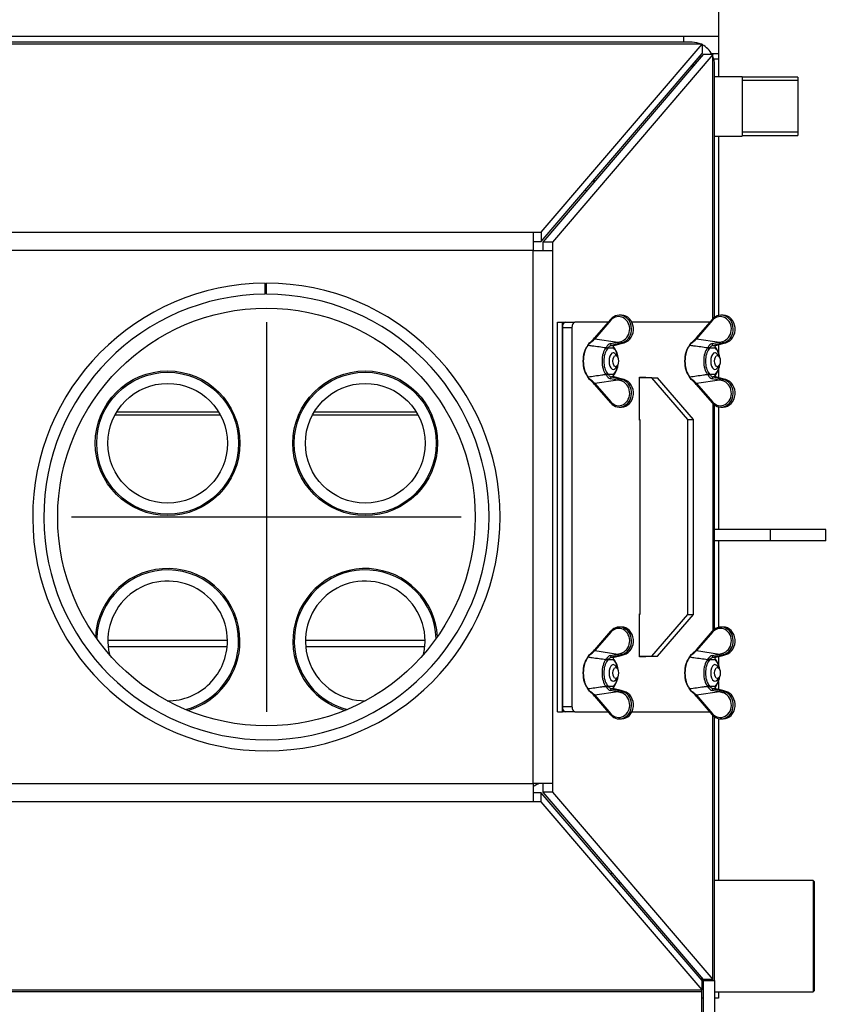
# Model space of a CAD drawing. Units: millimetres. Extents: x 0 to 846, y 594 to 1188.
# Drawn here: x 328 to 358, y 686 to 721 of the extents above; entities that cross this region are included whole.
import ezdxf
from ezdxf.lldxf.tags import DXFTag

# ---------------------------------------------------------------- set-up
doc = ezdxf.new("R2010")
doc.units = ezdxf.units.MM
for name, color, linetype in [('Default', 7, 'Continuous'), ('H01-123-1', 7, 'Continuous'), ('H01-126-0', 7, 'Continuous'), ('H01-254-0', 7, 'Continuous'), ('H01-255-0', 7, 'Continuous'), ('H01-267-1', 7, 'Continuous'), ('H02-109-2', 7, 'Continuous'), ('H02-110-4', 7, 'Continuous'), ('H02-113-4', 7, 'Continuous'), ('H02-122-2', 7, 'Continuous'), ('H02-123-3', 7, 'Continuous'), ('H02-140-1', 7, 'Continuous'), ('H02-141-1', 7, 'Continuous'), ('H02-142-0', 7, 'Continuous'), ('H02-144-4', 7, 'Continuous'), ('H02-159-3', 7, 'Continuous'), ('H02-170-0', 7, 'Continuous'), ('H02-171-1', 7, 'Continuous'), ('H02-172-1', 7, 'Continuous'), ('H08-070-0', 7, 'Continuous'), ('H20-029-0', 7, 'Continuous'), ('NUT_DIN_315_M6_0', 7, 'Continuous'), ('SCREW_DIN_933_M6', 7, 'Continuous'), ('TESNENI_TEXPAPER', 7, 'Continuous')]:
    doc.layers.add(name, color=color, linetype=linetype)
doc.styles.add('SEACAD_Arial', font='ARIALN.TTF', dxfattribs={"width": 0.83})
tags = doc.linetypes.add('CENTER2', pattern=[28.575, 19.05, -3.175, 3.175, -3.175]).pattern_tags.tags
tags[10:11] = [DXFTag(74, 4), DXFTag(75, 0), DXFTag(340, '0'), DXFTag(46, 0.0), DXFTag(50, 0.0), DXFTag(44, 0.0), DXFTag(45, 0.0)]
tags[8:9] = [DXFTag(74, 4), DXFTag(75, 0), DXFTag(340, '0'), DXFTag(46, 0.0), DXFTag(50, 0.0), DXFTag(44, 0.0), DXFTag(45, 0.0)]
tags[6:7] = [DXFTag(74, 4), DXFTag(75, 0), DXFTag(340, '0'), DXFTag(46, 0.0), DXFTag(50, 0.0), DXFTag(44, 0.0), DXFTag(45, 0.0)]
tags[4:5] = [DXFTag(74, 4), DXFTag(75, 0), DXFTag(340, '0'), DXFTag(46, 0.0), DXFTag(50, 0.0), DXFTag(44, 0.0), DXFTag(45, 0.0)]
doc.dimstyles.new('ISO', dxfattribs={"dimtxt": 5.25, "dimasz": 5.25, "dimexe": 2.625, "dimexo": 0, "dimgap": 2.625, "dimtad": 1, "dimlfac": 10, "dimtxsty": 'SEACAD_Arial', "dimblk1": '_SE_FILLED', "dimblk2": '_SE_FILLED', "dimsah": 1, "dimcen": 2.625, "dimadec": 0, "dimazin": 0, "dimtfac": 1, "dimtmove": 0, "dimatfit": 3, "dimfxl": 0, "dimtolj": 1, "dimarcsym": 0})

# ---------------------------------------------------------------- blocks, each defined once
blk = doc.blocks.new('SEANNOT_GROUP3')
at = {"layer": 'Default', "color": 7, "linetype": 'CENTER2'}
for p, q in [((337.327, 710.39), (337.327, 696.39)), ((344.327, 703.39), (330.327, 703.39))]:
    blk.add_line(p, q, dxfattribs=at)
blk = doc.blocks.new('SE2')
at = {"layer": 'H01-123-1', "color": 7, "linetype": 'Continuous'}
blk.add_line((352.327, 720.44), (352.327, 720.66), dxfattribs=at)
at = {"layer": 'H01-126-0', "color": 7, "linetype": 'Continuous'}
for centre, radius in [((333.777, 706.04), 2.55), ((340.877, 706.04), 2.55), ((333.777, 706.04), 2.15), ((340.877, 706.04), 2.15)]:
    blk.add_circle(centre, radius, dxfattribs=at)
for centre, radius, start, end in [((347.977, 713.14), 2.55, 63.6584, 64.9699), ((347.977, 713.14), 2.15, 66.3846, 67.963), ((333.777, 698.94), 2.55, 0, 178.0755), ((340.877, 698.94), 2.55, 1.8679, 255.282), ((333.777, 698.94), 2.15, 0, 193.1339), ((340.877, 698.94), 2.15, 0, 270.3643), ((333.777, 698.94), 2.15, 269.6865, 0), ((333.777, 698.94), 2.55, 284.7449, 0), ((340.877, 698.94), 2.15, 346.7856, 0), ((347.977, 691.84), 2.15, 112.9503, 119.6638), ((347.977, 691.84), 2.15, 323.6829, 325.231), ((347.977, 691.84), 2.55, 321.6023, 322.8963)]:
    blk.add_arc(centre, radius, start, end, dxfattribs=at)
at = {"layer": 'H01-254-0', "color": 7, "linetype": 'Continuous'}
for p, q in [((347.962, 710.19), (347.962, 696.59)), ((348.307, 710.19), (347.962, 710.19)), ((348.064, 710.39), (348.409, 710.39)), ((348.307, 710.19), (348.307, 696.59)), ((349.607, 710.39), (348.409, 710.39)), ((353.261, 710.39), (350.459, 710.39)), ((350.731, 706.865), (350.731, 708.415)), ((350.731, 708.415), (350.959, 708.415)), ((350.959, 708.415), (350.959, 708.39)), ((353.383, 699.321), (353.383, 707.458)), ((350.743, 706.865), (350.731, 706.865)), ((350.731, 698.365), (350.731, 699.915)), ((350.731, 699.915), (350.743, 699.915)), ((350.959, 698.365), (350.731, 698.365)), ((350.959, 698.39), (350.959, 698.365)), ((347.962, 696.59), (348.307, 696.59)), ((348.409, 696.39), (348.064, 696.39)), ((348.409, 696.39), (349.607, 696.39)), ((350.459, 696.39), (353.261, 696.39))]:
    blk.add_line(p, q, dxfattribs=at)
for centre, major_axis, start_param, end_param in [((348.064, 710.19), (0, -0.2), 3.141593, 4.712389), ((348.409, 710.19), (0, 0.2), 0, 1.570796), ((348.064, 696.59), (0, -0.2), 4.712389, 6.283185), ((348.409, 696.59), (0, 0.2), 1.570796, 3.141593)]:
    blk.add_ellipse(centre, major_axis=major_axis, ratio=0.507538, start_param=start_param, end_param=end_param, dxfattribs=at)
at = {"layer": 'H01-255-0', "color": 7, "linetype": 'Continuous'}
for p, q in [((351.174, 708.39), (350.731, 708.39)), ((352.467, 706.89), (351.174, 708.39)), ((351.174, 708.39), (351.377, 708.39)), ((352.67, 706.89), (351.377, 708.39)), ((350.731, 706.89), (350.743, 706.89)), ((350.743, 706.89), (350.743, 699.89)), ((352.467, 699.89), (352.467, 706.89)), ((352.467, 706.89), (352.67, 706.89)), ((352.67, 699.89), (352.67, 706.89)), ((350.743, 699.89), (350.731, 699.89)), ((351.174, 698.39), (352.467, 699.89)), ((351.377, 698.39), (352.67, 699.89)), ((352.467, 699.89), (352.67, 699.89)), ((350.731, 698.39), (351.174, 698.39)), ((351.174, 698.39), (351.377, 698.39))]:
    blk.add_line(p, q, dxfattribs=at)
at = {"layer": 'H01-267-1', "color": 7, "linetype": 'Continuous'}
for p, q in [((356.977, 690.34), (353.427, 690.34)), ((356.977, 690.34), (356.977, 686.34)), ((357.027, 690.29), (356.977, 690.34)), ((357.027, 686.39), (357.027, 690.29)), ((353.427, 686.34), (356.977, 686.34)), ((356.977, 686.34), (357.027, 686.39))]:
    blk.add_line(p, q, dxfattribs=at)
at = {"layer": 'H02-109-2', "color": 7, "linetype": 'Continuous'}
for p, q in [((352.627, 720.44), (322.027, 720.44)), ((353.427, 710.558), (353.427, 719.64)), ((353.427, 699.358), (353.427, 707.421)), ((353.427, 686.74), (353.427, 696.221)), ((353.027, 686.74), (353.027, 686.782)), ((353.027, 686.74), (353.427, 686.74)), ((353.027, 686.74), (353.027, 682.34)), ((353.427, 686.74), (353.427, 682.34))]:
    blk.add_line(p, q, dxfattribs=at)
for radius, start, end in [(0.8, 65.792, 90), (0.8, 26.6977, 63.0654), (0.4, 39.1411, 47.2743), (0.8, 0, 21.0649)]:
    blk.add_arc((352.627, 719.64), radius, start, end, dxfattribs=at)
at = {"layer": 'H02-110-4', "color": 7, "linetype": 'Continuous'}
for p, q in [((352.654, 719.562), (352.614, 719.602)), ((352.977, 686.754), (352.977, 686.841)), ((352.977, 682.14), (352.977, 686.34))]:
    blk.add_line(p, q, dxfattribs=at)
for centre in [(333.777, 706.04), (340.877, 706.04)]:
    blk.add_circle(centre, 2.6, dxfattribs=at)
for centre, start, end in [((347.977, 713.14), 63.3786, 64.6631), ((333.777, 698.94), 0, 176.647), ((340.877, 698.94), 3.298, 253.8519), ((333.777, 698.94), 286.1734, 0), ((347.977, 691.84), 321.3882, 322.6562)]:
    blk.add_arc(centre, 2.6, start, end, dxfattribs=at)
at = {"layer": 'H02-113-4', "color": 7, "linetype": 'Continuous'}
blk.add_line((352.646, 719.64), (352.72, 719.64), dxfattribs=at)
at = {"layer": 'H02-122-2', "color": 7, "linetype": 'Continuous'}
for p, q in [((337.28, 711.389), (337.277, 711.789)), ((337.327, 711.39), (337.327, 711.79))]:
    blk.add_line(p, q, dxfattribs=at)
for radius in [8.4, 8]:
    blk.add_arc((337.327, 703.39), radius, 90.341, 90, dxfattribs=at)
at = {"layer": 'H02-123-3', "color": 7, "linetype": 'Continuous'}
for p, q in [((353.319, 720.04), (353.577, 720.04)), ((352.732, 719.74), (352.806, 719.74)), ((353.577, 719.84), (353.401, 719.84))]:
    blk.add_line(p, q, dxfattribs=at)
at = {"layer": 'H02-140-1', "color": 7, "linetype": 'Continuous'}
for p, q in [((331.483, 707.154), (331.427, 707.154)), ((335.615, 707.154), (331.938, 707.154)), ((336.126, 707.154), (336.07, 707.154)), ((338.583, 707.154), (338.527, 707.154)), ((342.715, 707.154), (339.038, 707.154)), ((343.226, 707.154), (343.17, 707.154))]:
    blk.add_line(p, q, dxfattribs=at)
at = {"layer": 'H02-141-1', "color": 7, "linetype": 'Continuous'}
for p, q in [((331.384, 707.058), (331.439, 707.058)), ((331.883, 707.058), (335.67, 707.058)), ((336.114, 707.058), (336.169, 707.058)), ((338.484, 707.058), (338.539, 707.058)), ((338.983, 707.058), (342.77, 707.058)), ((343.214, 707.058), (343.269, 707.058))]:
    blk.add_line(p, q, dxfattribs=at)
at = {"layer": 'H02-142-0', "color": 7, "linetype": 'Continuous'}
for p, q in [((335.926, 698.955), (331.627, 698.955)), ((336.377, 698.955), (336.327, 698.955)), ((338.327, 698.955), (338.277, 698.955)), ((343.026, 698.955), (338.727, 698.955)), ((331.636, 698.737), (335.917, 698.737)), ((336.318, 698.737), (336.369, 698.737)), ((338.284, 698.737), (338.335, 698.737)), ((338.736, 698.737), (343.017, 698.737))]:
    blk.add_line(p, q, dxfattribs=at)
at = {"layer": 'H02-144-4', "color": 7, "linetype": 'Continuous'}
blk.add_line((353.027, 686.44), (352.989, 686.44), dxfattribs=at)
at = {"layer": 'H02-159-3', "color": 7, "linetype": 'Continuous'}
for p, q in [((352.989, 720.369), (321.666, 720.369)), ((347.203, 713.619), (352.989, 720.369)), ((352.989, 720.369), (352.989, 720.04)), ((347.203, 713.289), (352.989, 720.04)), ((353.028, 719.999), (347.257, 713.265)), ((353.373, 719.999), (347.602, 713.265)), ((353.373, 719.999), (353.028, 719.999)), ((353.373, 710.512), (353.373, 719.999)), ((327.742, 713.619), (346.912, 713.619)), ((346.912, 713.619), (346.912, 712.96)), ((346.912, 713.619), (347.203, 713.619)), ((346.912, 713.289), (347.203, 713.289)), ((347.203, 713.619), (347.203, 713.289)), ((346.912, 712.96), (327.742, 712.96)), ((346.912, 693.82), (346.912, 712.96)), ((346.912, 712.96), (347.602, 712.96)), ((347.602, 713.265), (347.257, 713.265)), ((347.257, 713.265), (347.257, 712.96)), ((347.602, 713.265), (347.602, 712.96)), ((347.602, 712.96), (347.602, 693.82)), ((353.373, 686.78), (353.373, 696.268)), ((327.742, 693.82), (346.912, 693.82)), ((346.912, 693.82), (346.912, 693.16)), ((347.602, 693.82), (346.912, 693.82)), ((347.203, 693.49), (346.912, 693.49)), ((347.203, 693.16), (347.203, 693.49)), ((352.989, 686.739), (347.203, 693.49)), ((347.257, 693.82), (347.257, 693.514)), ((347.602, 693.514), (347.257, 693.514)), ((347.257, 693.514), (353.028, 686.78)), ((347.602, 693.82), (347.602, 693.514)), ((347.602, 693.514), (353.373, 686.78)), ((346.912, 693.16), (327.742, 693.16)), ((347.203, 693.16), (346.912, 693.16)), ((352.989, 686.41), (347.203, 693.16)), ((353.373, 686.78), (353.028, 686.78)), ((321.666, 686.41), (352.989, 686.41)), ((352.989, 686.41), (352.989, 686.739))]:
    blk.add_line(p, q, dxfattribs=at)
blk.add_circle((337.327, 703.39), 7.5, dxfattribs=at)
at = {"layer": 'H02-170-0', "color": 7, "linetype": 'Continuous'}
for q in [(352.977, 686.41), (321.677, 686.34)]:
    blk.add_line((352.977, 686.34), q, dxfattribs=at)
at = {"layer": 'H02-171-1', "color": 7, "linetype": 'Continuous'}
blk.add_line((321.077, 720.66), (353.577, 720.66), dxfattribs=at)
at = {"layer": 'H02-172-1', "color": 7, "linetype": 'Continuous'}
for p, q in [((353.577, 726.33), (353.577, 719.205)), ((353.577, 717.075), (353.577, 710.629)), ((353.577, 709.582), (353.577, 709.285)), ((353.577, 708.686), (353.577, 708.397)), ((353.577, 707.35), (353.577, 702.94)), ((353.577, 702.54), (353.577, 699.429)), ((353.577, 698.382), (353.577, 698.085)), ((353.577, 697.486), (353.577, 697.197)), ((353.577, 696.15), (353.577, 690.34)), ((353.027, 686.11), (352.977, 686.11)), ((353.577, 686.11), (353.427, 686.11)), ((353.577, 686.34), (353.577, 686.11))]:
    blk.add_line(p, q, dxfattribs=at)
at = {"layer": 'H08-070-0', "color": 7, "linetype": 'Continuous'}
for p, q in [((354.427, 719.205), (353.427, 719.205)), ((354.427, 719.205), (354.427, 717.075)), ((356.427, 719.188), (354.427, 719.188)), ((356.427, 719.071), (354.427, 719.071)), ((356.427, 719.188), (356.427, 717.092)), ((356.427, 717.208), (354.427, 717.208)), ((353.427, 717.075), (354.427, 717.075)), ((354.427, 717.092), (356.427, 717.092))]:
    blk.add_line(p, q, dxfattribs=at)
at = {"layer": 'H20-029-0', "color": 7, "linetype": 'Continuous'}
for p, q in [((355.427, 702.94), (353.427, 702.94)), ((357.427, 702.94), (355.427, 702.94)), ((355.427, 702.94), (355.427, 702.54)), ((357.427, 702.54), (357.427, 702.94)), ((355.427, 702.54), (353.427, 702.54)), ((357.427, 702.54), (355.427, 702.54))]:
    blk.add_line(p, q, dxfattribs=at)
at = {"layer": 'NUT_DIN_315_M6_0', "color": 7, "linetype": 'Continuous'}
for p, q in [((349.693, 710.489), (349.115, 709.824)), ((349.707, 710.456), (349.129, 709.791)), ((350.092, 710.64), (350.011, 710.64)), ((353.348, 710.489), (352.769, 709.824)), ((353.361, 710.456), (352.783, 709.791)), ((353.746, 710.64), (353.665, 710.64)), ((349.129, 709.791), (349.954, 709.671)), ((352.783, 709.791), (353.609, 709.671)), ((348.863, 709.531), (348.909, 709.607)), ((349.523, 709.465), (349.545, 709.496)), ((349.6, 709.459), (349.574, 709.422)), ((349.814, 709.459), (349.6, 709.459)), ((349.988, 709.622), (349.722, 709.557)), ((349.722, 709.557), (349.828, 709.557)), ((349.84, 709.422), (349.814, 709.459)), ((349.828, 709.557), (350.07, 709.622)), ((349.954, 709.671), (350.072, 709.7)), ((350.105, 709.651), (349.988, 709.622)), ((350.07, 709.622), (350.183, 709.651)), ((350.073, 709.622), (350.187, 709.652)), ((350.105, 709.651), (350.183, 709.651)), ((352.517, 709.531), (352.563, 709.607)), ((353.178, 709.465), (353.199, 709.496)), ((353.254, 709.459), (353.228, 709.422)), ((353.469, 709.459), (353.254, 709.459)), ((353.642, 709.622), (353.376, 709.557)), ((353.376, 709.557), (353.482, 709.557)), ((353.494, 709.422), (353.469, 709.459)), ((353.482, 709.557), (353.724, 709.622)), ((353.609, 709.671), (353.726, 709.7)), ((353.76, 709.651), (353.642, 709.622)), ((353.724, 709.622), (353.838, 709.651)), ((353.727, 709.622), (353.841, 709.652)), ((353.76, 709.651), (353.838, 709.651)), ((348.909, 708.372), (348.863, 708.448)), ((349.545, 708.483), (349.523, 708.514)), ((349.574, 708.557), (349.6, 708.52)), ((349.6, 708.52), (349.814, 708.52)), ((349.722, 708.422), (349.988, 708.357)), ((349.828, 708.422), (349.722, 708.422)), ((349.814, 708.52), (349.84, 708.557)), ((350.07, 708.357), (349.828, 708.422)), ((349.988, 708.357), (350.105, 708.328)), ((350.183, 708.328), (350.07, 708.357)), ((350.187, 708.327), (350.073, 708.357)), ((350.105, 708.328), (350.183, 708.328)), ((352.563, 708.372), (352.517, 708.448)), ((353.199, 708.483), (353.178, 708.514)), ((353.228, 708.557), (353.254, 708.52)), ((353.254, 708.52), (353.469, 708.52)), ((353.376, 708.422), (353.642, 708.357)), ((353.482, 708.422), (353.376, 708.422)), ((353.469, 708.52), (353.494, 708.557)), ((353.724, 708.357), (353.482, 708.422)), ((353.642, 708.357), (353.76, 708.328)), ((353.838, 708.328), (353.724, 708.357)), ((353.841, 708.327), (353.727, 708.357)), ((353.76, 708.328), (353.838, 708.328)), ((349.115, 708.155), (349.693, 707.49)), ((349.954, 708.309), (349.129, 708.188)), ((349.129, 708.188), (349.707, 707.523)), ((350.072, 708.279), (349.954, 708.309)), ((352.769, 708.155), (353.348, 707.49)), ((353.609, 708.309), (352.783, 708.188)), ((352.783, 708.188), (353.361, 707.523)), ((353.726, 708.279), (353.609, 708.309)), ((350.011, 707.34), (350.092, 707.34)), ((353.665, 707.34), (353.746, 707.34)), ((349.693, 699.289), (349.115, 698.624)), ((349.707, 699.256), (349.129, 698.591)), ((350.092, 699.44), (350.011, 699.44)), ((353.348, 699.289), (352.769, 698.624)), ((353.361, 699.256), (352.783, 698.591)), ((353.746, 699.44), (353.665, 699.44)), ((349.129, 698.591), (349.954, 698.471)), ((349.954, 698.471), (350.072, 698.5)), ((350.105, 698.451), (349.988, 698.422)), ((350.07, 698.422), (350.183, 698.451)), ((350.073, 698.422), (350.187, 698.452)), ((350.105, 698.451), (350.183, 698.451)), ((352.783, 698.591), (353.609, 698.471)), ((353.609, 698.471), (353.726, 698.5)), ((353.76, 698.451), (353.642, 698.422)), ((353.724, 698.422), (353.838, 698.451)), ((353.727, 698.422), (353.841, 698.452)), ((353.76, 698.451), (353.838, 698.451)), ((348.863, 698.331), (348.909, 698.407)), ((349.523, 698.265), (349.545, 698.296)), ((349.6, 698.259), (349.574, 698.222)), ((349.814, 698.259), (349.6, 698.259)), ((349.988, 698.422), (349.722, 698.357)), ((349.722, 698.357), (349.828, 698.357)), ((349.84, 698.222), (349.814, 698.259)), ((349.828, 698.357), (350.07, 698.422)), ((352.517, 698.331), (352.563, 698.407)), ((353.178, 698.265), (353.199, 698.296)), ((353.254, 698.259), (353.228, 698.222)), ((353.469, 698.259), (353.254, 698.259)), ((353.642, 698.422), (353.376, 698.357)), ((353.376, 698.357), (353.482, 698.357)), ((353.494, 698.222), (353.469, 698.259)), ((353.482, 698.357), (353.724, 698.422)), ((348.909, 697.172), (348.863, 697.248)), ((349.954, 697.109), (349.129, 696.988)), ((349.545, 697.283), (349.523, 697.314)), ((349.574, 697.357), (349.6, 697.32)), ((349.6, 697.32), (349.814, 697.32)), ((349.722, 697.222), (349.988, 697.157)), ((349.828, 697.222), (349.722, 697.222)), ((349.814, 697.32), (349.84, 697.357)), ((350.07, 697.157), (349.828, 697.222)), ((350.072, 697.079), (349.954, 697.109)), ((349.988, 697.157), (350.105, 697.128)), ((350.183, 697.128), (350.07, 697.157)), ((350.187, 697.127), (350.073, 697.157)), ((350.105, 697.128), (350.183, 697.128)), ((352.563, 697.172), (352.517, 697.248)), ((353.609, 697.109), (352.783, 696.988)), ((353.199, 697.283), (353.178, 697.314)), ((353.228, 697.357), (353.254, 697.32)), ((353.254, 697.32), (353.469, 697.32)), ((353.376, 697.222), (353.642, 697.157)), ((353.482, 697.222), (353.376, 697.222)), ((353.469, 697.32), (353.494, 697.357)), ((353.724, 697.157), (353.482, 697.222)), ((353.726, 697.079), (353.609, 697.109)), ((353.642, 697.157), (353.76, 697.128)), ((353.838, 697.128), (353.724, 697.157)), ((353.841, 697.127), (353.727, 697.157)), ((353.76, 697.128), (353.838, 697.128)), ((349.115, 696.955), (349.693, 696.29)), ((349.129, 696.988), (349.707, 696.323)), ((352.769, 696.955), (353.348, 696.29)), ((352.783, 696.988), (353.361, 696.323)), ((350.011, 696.14), (350.092, 696.14)), ((353.665, 696.14), (353.746, 696.14))]:
    blk.add_line(p, q, dxfattribs=at)
for centre, radius, start, end in [((348.121, 710.814), 1.435, 303.9579, 314.5885), ((348.052, 710.76), 1.42, 308.3909, 318.9041), ((351.775, 710.814), 1.435, 303.9579, 314.5885), ((351.707, 710.76), 1.42, 308.3909, 318.9041), ((348.695, 709.712), 0.245, 319.4396, 338.6338), ((349.75, 709.402), 0.226, 105.215, 155.289), ((344.539, 737.258), 28.114, 280.5595, 281.1062), ((349.917, 709.525), 0.109, 200.8638, 225.6146), ((349.228, 709.027), 0.743, 5.0919, 35.1749), ((352.349, 709.712), 0.245, 319.4396, 338.6338), ((353.404, 709.402), 0.226, 105.215, 155.289), ((348.193, 737.258), 28.114, 280.5595, 281.1062), ((353.571, 709.525), 0.109, 200.8638, 225.6146), ((352.882, 709.027), 0.743, 5.0919, 35.1749), ((349.235, 708.949), 0.735, 324.7579, 354.6168), ((352.889, 708.949), 0.735, 324.7579, 354.6168), ((348.695, 708.267), 0.245, 21.3662, 40.5603), ((348.125, 707.17), 1.429, 45.3887, 56.0649), ((348.053, 707.22), 1.419, 41.0928, 51.6123), ((349.748, 708.574), 0.223, 204.2962, 255.1998), ((344.539, 680.722), 28.113, 78.8938, 79.4405), ((349.904, 708.446), 0.102, 132.1073, 157.4949), ((352.349, 708.267), 0.245, 21.3662, 40.5603), ((351.779, 707.17), 1.429, 45.3887, 56.0649), ((351.707, 707.22), 1.419, 41.0928, 51.6123), ((353.402, 708.574), 0.223, 204.2962, 255.1998), ((348.193, 680.722), 28.113, 78.8938, 79.4405), ((353.558, 708.446), 0.102, 132.1073, 157.4949), ((348.121, 699.614), 1.435, 303.9579, 314.5885), ((348.052, 699.56), 1.42, 308.3909, 318.9041), ((344.539, 726.058), 28.114, 280.5595, 281.1062), ((351.775, 699.614), 1.435, 303.9579, 314.5885), ((351.707, 699.56), 1.42, 308.3909, 318.9041), ((348.193, 726.058), 28.114, 280.5595, 281.1062), ((348.695, 698.512), 0.245, 319.4396, 338.6338), ((349.75, 698.202), 0.226, 105.215, 155.289), ((349.917, 698.325), 0.109, 200.8638, 225.6146), ((349.228, 697.827), 0.743, 5.0919, 35.1749), ((352.349, 698.512), 0.245, 319.4396, 338.6338), ((353.404, 698.202), 0.226, 105.215, 155.289), ((353.571, 698.325), 0.109, 200.8638, 225.6146), ((352.882, 697.827), 0.743, 5.0919, 35.1749), ((349.235, 697.749), 0.735, 324.7579, 354.6168), ((352.889, 697.749), 0.735, 324.7579, 354.6168), ((348.695, 697.067), 0.245, 21.3662, 40.5603), ((348.125, 695.97), 1.429, 45.3887, 56.0649), ((348.053, 696.02), 1.419, 41.0928, 51.6123), ((349.748, 697.374), 0.223, 204.2962, 255.1998), ((344.539, 669.522), 28.113, 78.8938, 79.4405), ((349.904, 697.246), 0.102, 132.1073, 157.4949), ((352.349, 697.067), 0.245, 21.3662, 40.5603), ((351.779, 695.97), 1.429, 45.3887, 56.0649), ((351.707, 696.02), 1.419, 41.0928, 51.6123), ((353.402, 697.374), 0.223, 204.2962, 255.1998), ((348.193, 669.522), 28.113, 78.8938, 79.4405), ((353.558, 697.246), 0.102, 132.1073, 157.4949)]:
    blk.add_arc(centre, radius, start, end, dxfattribs=at)
for centre, major_axis, ratio, start_param, end_param in [((349.731, 710.456), (0.0377, -0.0328), 0.339462, 3.141593, 4.34008), ((349.731, 710.456), (0.0377, -0.0328), 0.339462, 2.748407, 3.141593), ((350.011, 710.14), (0, -0.5), 0.875064, 0.216631, 3.931175), ((349.987, 710.14), (0, -0.45), 0.876557, 0.216631, 3.931175), ((350.092, 710.14), (0, -0.5), 0.848194, 0.216631, 3.141593), ((353.385, 710.456), (0.0377, -0.0328), 0.339462, 3.141593, 4.34008), ((353.385, 710.456), (0.0377, -0.0328), 0.339462, 2.748407, 3.141593), ((353.665, 710.14), (0, -0.5), 0.875064, 0.216631, 3.931175), ((353.641, 710.14), (0, -0.45), 0.876557, 0.216631, 3.931175), ((353.746, 710.14), (0, -0.5), 0.848194, 0.216631, 3.141593), ((349.153, 709.791), (0.0377, -0.0328), 0.339462, 3.141593, 4.34008), ((352.807, 709.791), (0.0377, -0.0328), 0.339462, 3.141593, 4.34008), ((349.018, 708.99), (0, -0.622), 0.507538, 3.654369, 5.770409), ((349.042, 708.99), (0, 0.646), 0.507538, 0.512777, 2.628816), ((348.93, 709.607), (0.023, -0.0097), 0.54944, 3.143033, 3.79443), ((348.93, 709.607), (0.023, -0.0097), 0.54944, 2.120437, 3.143033), ((349.669, 708.99), (0, -0.555), 0.507538, 3.685909, 5.738869), ((349.707, 708.99), (0, 0.506), 0.507538, 0.544317, 2.597276), ((349.531, 709.422), (0.0383, -0.0321), 0.737108, 0.849645, 2.296086), ((349.556, 709.459), (0.0433, -0.0249), 0.64596, 0.727313, 2.182966), ((349.712, 709.606), (0.0115, -0.0487), 0.378763, 4.322359, 6.165038), ((349.771, 709.459), (-0.0433, -0.0249), 0.64596, 2.41428, 3.207574), ((349.797, 709.422), (-0.0383, -0.0321), 0.737108, 2.291948, 3.154149), ((349.707, 708.99), (0, -0.506), 0.507538, 1.83959, 2.597276), ((349.978, 709.671), (0.0122, -0.0485), 0.470732, 4.594744, 6.159221), ((350.06, 709.671), (-0.0126, 0.0484), 0.520211, 3.013508, 3.141593), ((350.096, 709.7), (0.0122, -0.0485), 0.470732, 4.594744, 6.159221), ((350.174, 709.7), (-0.0126, 0.0484), 0.520211, 3.013508, 3.141593), ((352.672, 708.99), (0, -0.622), 0.507538, 3.654369, 5.770409), ((352.696, 708.99), (0, 0.646), 0.507538, 0.512777, 2.628816), ((352.585, 709.607), (0.023, -0.0097), 0.54944, 3.143033, 3.79443), ((352.585, 709.607), (0.023, -0.0097), 0.54944, 2.120437, 3.143033), ((353.324, 708.99), (0, -0.555), 0.507538, 3.685909, 5.738869), ((353.361, 708.99), (0, 0.506), 0.507538, 0.544317, 2.597276), ((353.185, 709.422), (0.0383, -0.0321), 0.737108, 0.849645, 2.296086), ((353.211, 709.459), (0.0433, -0.0249), 0.64596, 0.727313, 2.182966), ((353.367, 709.606), (0.0115, -0.0487), 0.378763, 4.322359, 6.165038), ((353.426, 709.459), (-0.0433, -0.0249), 0.64596, 2.41428, 3.207574), ((353.451, 709.422), (-0.0383, -0.0321), 0.737108, 2.291948, 3.154149), ((353.361, 708.99), (0, -0.506), 0.507538, 1.839591, 2.597276), ((353.633, 709.671), (0.0122, -0.0485), 0.470732, 4.594744, 6.159221), ((353.715, 709.671), (-0.0126, 0.0484), 0.520211, 3.013508, 3.141593), ((353.75, 709.7), (0.0122, -0.0485), 0.470732, 4.594744, 6.159221), ((353.828, 709.7), (-0.0126, 0.0484), 0.520211, 3.013508, 3.141591), ((349.707, 708.99), (0, -0.506), 0.507538, 0.544317, 1.302002), ((353.361, 708.99), (0, -0.506), 0.507538, 0.544317, 1.302002), ((348.93, 708.372), (0.023, 0.0097), 0.54944, 2.488756, 4.162748), ((349.531, 708.557), (0.0383, 0.0321), 0.737108, 3.987099, 5.43354), ((349.556, 708.52), (0.0433, 0.0249), 0.64596, 4.100219, 5.555873), ((349.712, 708.374), (0.0115, 0.0487), 0.378763, 0.118148, 1.960826), ((350.011, 707.84), (0, 0.5), 0.875064, 2.35201, 6.066554), ((349.771, 708.52), (-0.0433, 0.0249), 0.64596, 3.140969, 3.868905), ((349.797, 708.557), (-0.0383, 0.0321), 0.737108, 3.085136, 3.991237), ((349.978, 708.309), (0.0122, 0.0485), 0.470732, 0.123964, 1.688441), ((350.06, 708.309), (-0.0126, -0.0484), 0.520211, 3.141593, 3.269678), ((350.096, 708.279), (0.0122, 0.0485), 0.470732, 0.123964, 1.688441), ((350.092, 707.84), (0, 0.5), 0.848194, 3.141593, 6.066554), ((350.174, 708.279), (-0.0126, -0.0484), 0.520211, 3.141593, 3.269678), ((352.585, 708.372), (0.023, 0.0097), 0.54944, 2.488756, 4.162748), ((353.185, 708.557), (0.0383, 0.0321), 0.737108, 3.987099, 5.43354), ((353.211, 708.52), (0.0433, 0.0249), 0.64596, 4.100219, 5.555873), ((353.367, 708.374), (0.0115, 0.0487), 0.378763, 0.118148, 1.960826), ((353.665, 707.84), (0, 0.5), 0.875064, 2.35201, 6.066554), ((353.426, 708.52), (-0.0433, 0.0249), 0.64596, 3.140969, 3.868905), ((353.451, 708.557), (-0.0383, 0.0321), 0.737108, 3.085136, 3.991237), ((353.633, 708.309), (0.0122, 0.0485), 0.470732, 0.123964, 1.688441), ((353.715, 708.309), (-0.0126, -0.0484), 0.520211, 3.141593, 3.269678), ((353.75, 708.279), (0.0122, 0.0485), 0.470732, 0.123964, 1.688441), ((353.746, 707.84), (0, 0.5), 0.848194, 3.141593, 6.066554), ((353.828, 708.279), (-0.0126, -0.0484), 0.520211, 3.141593, 3.269678), ((349.153, 708.188), (0.0377, 0.0328), 0.339462, 1.943105, 3.141593), ((349.987, 707.84), (0, 0.45), 0.876557, 2.35201, 6.066554), ((352.807, 708.188), (0.0377, 0.0328), 0.339462, 1.943105, 3.141593), ((353.641, 707.84), (0, 0.45), 0.876557, 2.35201, 6.066554), ((349.731, 707.523), (0.0377, 0.0328), 0.339462, 1.943105, 3.141593), ((349.731, 707.523), (0.0377, 0.0328), 0.339462, 3.141593, 3.534778), ((353.385, 707.523), (0.0377, 0.0328), 0.339462, 1.943105, 3.141593), ((353.385, 707.523), (0.0377, 0.0328), 0.339462, 3.141593, 3.534778), ((349.731, 699.256), (0.0377, -0.0328), 0.339462, 3.141594, 4.34008), ((349.731, 699.256), (0.0377, -0.0328), 0.339462, 2.748407, 3.141594), ((350.011, 698.94), (0, -0.5), 0.875064, 0.216631, 3.931175), ((349.987, 698.94), (0, -0.45), 0.876557, 0.216631, 3.931175), ((350.092, 698.94), (0, -0.5), 0.848194, 0.216631, 3.141593), ((353.385, 699.256), (0.0377, -0.0328), 0.339462, 3.141593, 4.34008), ((353.385, 699.256), (0.0377, -0.0328), 0.339462, 2.748407, 3.141593), ((353.665, 698.94), (0, -0.5), 0.875064, 0.216631, 3.931175), ((353.641, 698.94), (0, -0.45), 0.876557, 0.216631, 3.931175), ((353.746, 698.94), (0, -0.5), 0.848194, 0.216631, 3.141593), ((349.153, 698.591), (0.0377, -0.0328), 0.339462, 3.141593, 4.34008), ((349.978, 698.471), (0.0122, -0.0485), 0.470732, 4.594744, 6.159221), ((350.096, 698.5), (0.0122, -0.0485), 0.470732, 4.594744, 6.159221), ((350.174, 698.5), (-0.0126, 0.0484), 0.520211, 3.013508, 3.141591), ((352.807, 698.591), (0.0377, -0.0328), 0.339462, 3.141593, 4.34008), ((353.633, 698.471), (0.0122, -0.0485), 0.470732, 4.594744, 6.159221), ((353.75, 698.5), (0.0122, -0.0485), 0.470732, 4.594744, 6.159221), ((353.828, 698.5), (-0.0126, 0.0484), 0.520211, 3.013508, 3.141593), ((349.018, 697.79), (0, -0.622), 0.507538, 3.654369, 5.770409), ((349.042, 697.79), (0, 0.646), 0.507538, 0.512777, 2.628816), ((348.93, 698.407), (0.023, -0.0097), 0.54944, 3.143033, 3.79443), ((348.93, 698.407), (0.023, -0.0097), 0.54944, 2.120437, 3.143033), ((349.669, 697.79), (0, -0.555), 0.507538, 3.685909, 5.738869), ((349.707, 697.79), (0, 0.506), 0.507538, 0.544317, 2.597276), ((349.531, 698.222), (0.0383, -0.0321), 0.737108, 0.849645, 2.296086), ((349.556, 698.259), (0.0433, -0.0249), 0.64596, 0.727313, 2.182966), ((349.712, 698.406), (0.0115, -0.0487), 0.378763, 4.322359, 6.165038), ((349.771, 698.259), (-0.0433, -0.0249), 0.64596, 2.41428, 3.207574), ((349.797, 698.222), (-0.0383, -0.0321), 0.737108, 2.291948, 3.154149), ((349.707, 697.79), (0, -0.506), 0.507538, 1.839591, 2.597276), ((350.06, 698.471), (-0.0126, 0.0484), 0.520211, 3.013508, 3.141593), ((352.672, 697.79), (0, -0.622), 0.507538, 3.654369, 5.770409), ((352.696, 697.79), (0, 0.646), 0.507538, 0.512777, 2.628816), ((352.585, 698.407), (0.023, -0.0097), 0.54944, 3.143033, 3.79443), ((352.585, 698.407), (0.023, -0.0097), 0.54944, 2.120437, 3.143033), ((353.324, 697.79), (0, -0.555), 0.507538, 3.685909, 5.738869), ((353.361, 697.79), (0, 0.506), 0.507538, 0.544317, 2.597276), ((353.185, 698.222), (0.0383, -0.0321), 0.737108, 0.849645, 2.296086), ((353.211, 698.259), (0.0433, -0.0249), 0.64596, 0.727313, 2.182966), ((353.367, 698.406), (0.0115, -0.0487), 0.378763, 4.322359, 6.165038), ((353.426, 698.259), (-0.0433, -0.0249), 0.64596, 2.41428, 3.207574), ((353.451, 698.222), (-0.0383, -0.0321), 0.737108, 2.291948, 3.154149), ((353.361, 697.79), (0, -0.506), 0.507538, 1.83959, 2.597276), ((353.715, 698.471), (-0.0126, 0.0484), 0.520211, 3.013508, 3.141593), ((349.707, 697.79), (0, -0.506), 0.507538, 0.544317, 1.302002), ((353.361, 697.79), (0, -0.506), 0.507538, 0.544317, 1.302002), ((348.93, 697.172), (0.023, 0.0097), 0.54944, 2.488756, 4.162748), ((349.531, 697.357), (0.0383, 0.0321), 0.737108, 3.987099, 5.43354), ((349.556, 697.32), (0.0433, 0.0249), 0.64596, 4.100219, 5.555873), ((349.712, 697.174), (0.0115, 0.0487), 0.378763, 0.118148, 1.960826), ((350.011, 696.64), (0, 0.5), 0.875064, 2.35201, 6.066554), ((349.987, 696.64), (0, 0.45), 0.876557, 2.35201, 6.066554), ((349.771, 697.32), (-0.0433, 0.0249), 0.64596, 3.140969, 3.868905), ((349.797, 697.357), (-0.0383, 0.0321), 0.737108, 3.085136, 3.991237), ((349.978, 697.109), (0.0122, 0.0485), 0.470732, 0.123964, 1.688441), ((350.06, 697.109), (-0.0126, -0.0484), 0.520211, 3.141593, 3.269678), ((350.096, 697.079), (0.0122, 0.0485), 0.470732, 0.123964, 1.688441), ((350.092, 696.64), (0, 0.5), 0.848194, 3.141593, 6.066554), ((350.174, 697.079), (-0.0126, -0.0484), 0.520211, 3.141593, 3.269678), ((352.585, 697.172), (0.023, 0.0097), 0.54944, 2.488756, 4.162748), ((353.185, 697.357), (0.0383, 0.0321), 0.737108, 3.987099, 5.43354), ((353.211, 697.32), (0.0433, 0.0249), 0.64596, 4.100219, 5.555873), ((353.367, 697.174), (0.0115, 0.0487), 0.378763, 0.118148, 1.960826), ((353.665, 696.64), (0, 0.5), 0.875064, 2.35201, 6.066554), ((353.641, 696.64), (0, 0.45), 0.876557, 2.35201, 6.066554), ((353.426, 697.32), (-0.0433, 0.0249), 0.64596, 3.140969, 3.868905), ((353.451, 697.357), (-0.0383, 0.0321), 0.737108, 3.085136, 3.991237), ((353.633, 697.109), (0.0122, 0.0485), 0.470732, 0.123964, 1.688441), ((353.715, 697.109), (-0.0126, -0.0484), 0.520211, 3.141593, 3.269678), ((353.75, 697.079), (0.0122, 0.0485), 0.470732, 0.123964, 1.688441), ((353.746, 696.64), (0, 0.5), 0.848194, 3.141593, 6.066554), ((353.828, 697.079), (-0.0126, -0.0484), 0.520211, 3.141593, 3.269678), ((349.153, 696.988), (0.0377, 0.0328), 0.339462, 1.943105, 3.141593), ((352.807, 696.988), (0.0377, 0.0328), 0.339462, 1.943105, 3.141593), ((349.731, 696.323), (0.0377, 0.0328), 0.339462, 1.943105, 3.141593), ((353.385, 696.323), (0.0377, 0.0328), 0.339462, 1.943105, 3.141593), ((349.731, 696.323), (0.0377, 0.0328), 0.339462, 3.141593, 3.534778), ((353.385, 696.323), (0.0377, 0.0328), 0.339462, 3.141593, 3.534778)]:
    blk.add_ellipse(centre, major_axis=major_axis, ratio=ratio, start_param=start_param, end_param=end_param, dxfattribs=at)
for points, knots in [([(349.523, 709.465), (349.361, 709.487), (349.199, 709.509), (349.037, 709.532), (348.985, 709.539), (348.933, 709.546), (348.881, 709.553)], [0, 0, 0, 0, 0.757272, 0.757272, 0.757272, 1, 1, 1, 1]), ([(348.928, 709.646), (348.927, 709.646), (348.923, 709.643), (348.915, 709.633), (348.911, 709.624), (348.907, 709.617)], [0, 0, 0, 0, 0.074171, 0.423385, 1, 1, 1, 1]), ([(348.928, 709.647), (348.927, 709.646), (348.926, 709.644), (348.923, 709.638), (348.923, 709.631), (348.923, 709.623)], [0.2998631, 0.2998631, 0.2998631, 0.2998631, 0.5, 0.5, 1, 1, 1, 1]), ([(349.722, 709.557), (349.715, 709.555), (349.708, 709.553), (349.694, 709.547), (349.688, 709.543), (349.669, 709.531), (349.658, 709.522), (349.638, 709.502), (349.629, 709.493), (349.613, 709.475), (349.606, 709.467), (349.6, 709.459)], [0, 0, 0, 0, 0.125, 0.125, 0.25, 0.25, 0.5, 0.5, 0.75, 0.75, 1, 1, 1, 1]), ([(349.814, 709.459), (349.808, 709.467), (349.802, 709.475), (349.795, 709.493), (349.792, 709.502), (349.793, 709.522), (349.796, 709.531), (349.808, 709.547), (349.817, 709.554), (349.828, 709.557)], [0, 0, 0, 0, 0.25, 0.25, 0.5, 0.5, 0.75, 0.75, 1, 1, 1, 1]), ([(353.178, 709.465), (353.015, 709.487), (352.853, 709.509), (352.691, 709.532), (352.639, 709.539), (352.587, 709.546), (352.535, 709.553)], [0, 0, 0, 0, 0.757272, 0.757272, 0.757272, 1, 1, 1, 1]), ([(352.582, 709.646), (352.582, 709.646), (352.577, 709.643), (352.57, 709.633), (352.565, 709.624), (352.562, 709.617)], [0, 0, 0, 0, 0.074171, 0.423385, 1, 1, 1, 1]), ([(352.582, 709.647), (352.581, 709.646), (352.58, 709.644), (352.578, 709.638), (352.577, 709.631), (352.577, 709.623)], [0.2998631, 0.2998631, 0.2998631, 0.2998631, 0.5, 0.5, 1, 1, 1, 1]), ([(353.376, 709.557), (353.369, 709.555), (353.362, 709.553), (353.349, 709.547), (353.342, 709.543), (353.323, 709.531), (353.312, 709.522), (353.292, 709.502), (353.283, 709.493), (353.267, 709.475), (353.26, 709.467), (353.254, 709.459)], [0, 0, 0, 0, 0.125, 0.125, 0.25, 0.25, 0.5, 0.5, 0.75, 0.75, 1, 1, 1, 1]), ([(353.469, 709.459), (353.462, 709.467), (353.457, 709.475), (353.449, 709.493), (353.446, 709.502), (353.447, 709.522), (353.45, 709.531), (353.462, 709.547), (353.471, 709.554), (353.482, 709.557)], [0, 0, 0, 0, 0.25, 0.25, 0.5, 0.5, 0.75, 0.75, 1, 1, 1, 1]), ([(348.881, 708.426), (349.048, 708.449), (349.214, 708.472), (349.381, 708.495), (349.429, 708.501), (349.476, 708.508), (349.523, 708.514)], [0, 0, 0, 0, 0.778833, 0.778833, 0.778833, 1, 1, 1, 1]), ([(348.908, 708.363), (348.909, 708.359), (348.913, 708.35), (348.919, 708.339), (348.927, 708.334), (348.928, 708.333)], [0, 0, 0, 0, 0.249492, 0.892804, 1, 1, 1, 1]), ([(348.923, 708.356), (348.923, 708.348), (348.923, 708.341), (348.926, 708.335), (348.927, 708.334), (348.928, 708.333)], [0, 0, 0, 0, 0.5, 0.5, 0.6981992, 0.6981992, 0.6981992, 0.6981992]), ([(349.6, 708.52), (349.606, 708.512), (349.613, 708.504), (349.629, 708.487), (349.637, 708.477), (349.657, 708.458), (349.669, 708.448), (349.694, 708.432), (349.708, 708.426), (349.722, 708.422)], [0, 0, 0, 0, 0.25, 0.25, 0.5, 0.5, 0.75, 0.75, 1, 1, 1, 1]), ([(349.828, 708.422), (349.822, 708.424), (349.817, 708.426), (349.809, 708.432), (349.805, 708.436), (349.796, 708.448), (349.793, 708.457), (349.792, 708.477), (349.795, 708.486), (349.802, 708.504), (349.808, 708.512), (349.814, 708.52)], [0, 0, 0, 0, 0.125, 0.125, 0.25, 0.25, 0.5, 0.5, 0.75, 0.75, 1, 1, 1, 1]), ([(349.826, 708.426), (349.822, 708.427), (349.81, 708.432), (349.802, 708.454), (349.805, 708.482), (349.815, 708.494), (349.815, 708.495)], [0, 0, 0, 0, 0.145101, 0.511074, 0.979314, 1, 1, 1, 1]), ([(352.535, 708.426), (352.702, 708.449), (352.869, 708.472), (353.035, 708.495), (353.083, 708.501), (353.13, 708.508), (353.178, 708.514)], [0, 0, 0, 0, 0.778833, 0.778833, 0.778833, 1, 1, 1, 1]), ([(352.562, 708.363), (352.563, 708.359), (352.567, 708.35), (352.574, 708.339), (352.581, 708.334), (352.582, 708.333)], [0, 0, 0, 0, 0.249492, 0.892804, 1, 1, 1, 1]), ([(352.577, 708.356), (352.577, 708.348), (352.578, 708.341), (352.58, 708.335), (352.581, 708.334), (352.582, 708.333)], [0, 0, 0, 0, 0.5, 0.5, 0.6981992, 0.6981992, 0.6981992, 0.6981992]), ([(353.254, 708.52), (353.26, 708.512), (353.267, 708.504), (353.283, 708.487), (353.292, 708.477), (353.312, 708.458), (353.323, 708.448), (353.348, 708.432), (353.362, 708.426), (353.376, 708.422)], [0, 0, 0, 0, 0.25, 0.25, 0.5, 0.5, 0.75, 0.75, 1, 1, 1, 1]), ([(353.482, 708.422), (353.477, 708.424), (353.472, 708.426), (353.463, 708.432), (353.459, 708.436), (353.45, 708.448), (353.447, 708.457), (353.446, 708.477), (353.449, 708.486), (353.457, 708.504), (353.462, 708.512), (353.469, 708.52)], [0, 0, 0, 0, 0.125, 0.125, 0.25, 0.25, 0.5, 0.5, 0.75, 0.75, 1, 1, 1, 1]), ([(353.48, 708.426), (353.476, 708.427), (353.464, 708.432), (353.456, 708.454), (353.459, 708.482), (353.469, 708.494), (353.469, 708.495)], [0, 0, 0, 0, 0.145101, 0.511074, 0.979314, 1, 1, 1, 1]), ([(348.928, 698.446), (348.927, 698.446), (348.923, 698.443), (348.915, 698.433), (348.911, 698.424), (348.907, 698.417)], [0, 0, 0, 0, 0.074171, 0.423385, 1, 1, 1, 1]), ([(348.928, 698.447), (348.927, 698.446), (348.926, 698.444), (348.923, 698.438), (348.923, 698.431), (348.923, 698.423)], [0.2998631, 0.2998631, 0.2998631, 0.2998631, 0.5, 0.5, 1, 1, 1, 1]), ([(352.582, 698.446), (352.582, 698.446), (352.577, 698.443), (352.57, 698.433), (352.565, 698.424), (352.562, 698.417)], [0, 0, 0, 0, 0.074171, 0.423385, 1, 1, 1, 1]), ([(352.582, 698.447), (352.581, 698.446), (352.58, 698.444), (352.578, 698.438), (352.577, 698.431), (352.577, 698.423)], [0.2998631, 0.2998631, 0.2998631, 0.2998631, 0.5, 0.5, 1, 1, 1, 1]), ([(349.523, 698.265), (349.361, 698.287), (349.199, 698.309), (349.037, 698.332), (348.985, 698.339), (348.933, 698.346), (348.881, 698.353)], [0, 0, 0, 0, 0.757272, 0.757272, 0.757272, 1, 1, 1, 1]), ([(349.722, 698.357), (349.715, 698.355), (349.708, 698.353), (349.694, 698.347), (349.688, 698.343), (349.669, 698.331), (349.658, 698.322), (349.638, 698.302), (349.629, 698.293), (349.613, 698.275), (349.606, 698.267), (349.6, 698.259)], [0, 0, 0, 0, 0.125, 0.125, 0.25, 0.25, 0.5, 0.5, 0.75, 0.75, 1, 1, 1, 1]), ([(349.814, 698.259), (349.808, 698.267), (349.802, 698.275), (349.795, 698.293), (349.792, 698.302), (349.793, 698.322), (349.796, 698.331), (349.808, 698.347), (349.817, 698.354), (349.828, 698.357)], [0, 0, 0, 0, 0.25, 0.25, 0.5, 0.5, 0.75, 0.75, 1, 1, 1, 1]), ([(353.178, 698.265), (353.015, 698.287), (352.853, 698.309), (352.691, 698.332), (352.639, 698.339), (352.587, 698.346), (352.535, 698.353)], [0, 0, 0, 0, 0.757272, 0.757272, 0.757272, 1, 1, 1, 1]), ([(353.376, 698.357), (353.369, 698.355), (353.362, 698.353), (353.349, 698.347), (353.342, 698.343), (353.323, 698.331), (353.312, 698.322), (353.292, 698.302), (353.283, 698.293), (353.267, 698.275), (353.26, 698.267), (353.254, 698.259)], [0, 0, 0, 0, 0.125, 0.125, 0.25, 0.25, 0.5, 0.5, 0.75, 0.75, 1, 1, 1, 1]), ([(353.469, 698.259), (353.462, 698.267), (353.457, 698.275), (353.449, 698.293), (353.446, 698.302), (353.447, 698.322), (353.45, 698.331), (353.462, 698.347), (353.471, 698.354), (353.482, 698.357)], [0, 0, 0, 0, 0.25, 0.25, 0.5, 0.5, 0.75, 0.75, 1, 1, 1, 1]), ([(348.881, 697.226), (349.048, 697.249), (349.214, 697.272), (349.381, 697.295), (349.429, 697.301), (349.476, 697.308), (349.523, 697.314)], [0, 0, 0, 0, 0.778833, 0.778833, 0.778833, 1, 1, 1, 1]), ([(348.908, 697.163), (348.909, 697.159), (348.913, 697.15), (348.919, 697.139), (348.927, 697.134), (348.928, 697.133)], [0, 0, 0, 0, 0.249492, 0.892804, 1, 1, 1, 1]), ([(348.923, 697.156), (348.923, 697.148), (348.923, 697.141), (348.926, 697.135), (348.927, 697.134), (348.928, 697.133)], [0, 0, 0, 0, 0.5, 0.5, 0.6981992, 0.6981992, 0.6981992, 0.6981992]), ([(349.6, 697.32), (349.606, 697.312), (349.613, 697.304), (349.629, 697.287), (349.637, 697.277), (349.657, 697.258), (349.669, 697.248), (349.694, 697.232), (349.708, 697.226), (349.722, 697.222)], [0, 0, 0, 0, 0.25, 0.25, 0.5, 0.5, 0.75, 0.75, 1, 1, 1, 1]), ([(349.828, 697.222), (349.822, 697.224), (349.817, 697.226), (349.809, 697.232), (349.805, 697.236), (349.796, 697.248), (349.793, 697.257), (349.792, 697.277), (349.795, 697.286), (349.802, 697.304), (349.808, 697.312), (349.814, 697.32)], [0, 0, 0, 0, 0.125, 0.125, 0.25, 0.25, 0.5, 0.5, 0.75, 0.75, 1, 1, 1, 1]), ([(349.826, 697.226), (349.822, 697.227), (349.81, 697.232), (349.802, 697.254), (349.805, 697.282), (349.815, 697.294), (349.815, 697.295)], [0, 0, 0, 0, 0.145101, 0.511074, 0.979314, 1, 1, 1, 1]), ([(352.535, 697.226), (352.702, 697.249), (352.869, 697.272), (353.035, 697.295), (353.083, 697.301), (353.13, 697.308), (353.178, 697.314)], [0, 0, 0, 0, 0.778833, 0.778833, 0.778833, 1, 1, 1, 1]), ([(352.562, 697.163), (352.563, 697.159), (352.567, 697.15), (352.574, 697.139), (352.581, 697.134), (352.582, 697.133)], [0, 0, 0, 0, 0.249492, 0.892804, 1, 1, 1, 1]), ([(352.577, 697.156), (352.577, 697.148), (352.578, 697.141), (352.58, 697.135), (352.581, 697.134), (352.582, 697.133)], [0, 0, 0, 0, 0.5, 0.5, 0.6981992, 0.6981992, 0.6981992, 0.6981992]), ([(353.254, 697.32), (353.26, 697.312), (353.267, 697.304), (353.283, 697.287), (353.292, 697.277), (353.312, 697.258), (353.323, 697.248), (353.348, 697.232), (353.362, 697.226), (353.376, 697.222)], [0, 0, 0, 0, 0.25, 0.25, 0.5, 0.5, 0.75, 0.75, 1, 1, 1, 1]), ([(353.482, 697.222), (353.477, 697.224), (353.472, 697.226), (353.463, 697.232), (353.459, 697.236), (353.45, 697.248), (353.447, 697.257), (353.446, 697.277), (353.449, 697.286), (353.457, 697.304), (353.462, 697.312), (353.469, 697.32)], [0, 0, 0, 0, 0.125, 0.125, 0.25, 0.25, 0.5, 0.5, 0.75, 0.75, 1, 1, 1, 1]), ([(353.48, 697.226), (353.476, 697.227), (353.464, 697.232), (353.456, 697.254), (353.459, 697.282), (353.469, 697.294), (353.469, 697.295)], [0, 0, 0, 0, 0.145101, 0.511074, 0.979314, 1, 1, 1, 1])]:
    blk.add_open_spline(points, degree=3, knots=knots, dxfattribs=at)
at = {"layer": 'SCREW_DIN_933_M6', "color": 7, "linetype": 'Continuous'}
for p, q in [((349.939, 709.151), (349.883, 709.232)), ((353.593, 709.151), (353.537, 709.232)), ((349.883, 708.747), (349.939, 708.828)), ((353.537, 708.747), (353.593, 708.828)), ((349.939, 697.951), (349.883, 698.032)), ((353.593, 697.951), (353.537, 698.032)), ((349.883, 697.547), (349.939, 697.628)), ((353.537, 697.547), (353.593, 697.628))]:
    blk.add_line(p, q, dxfattribs=at)
for centre, start_param, end_param in [((349.793, 708.99), 0, 3.771469), ((349.793, 708.99), 5.653309, 6.283185), ((353.447, 708.99), 0, 3.771469), ((353.447, 708.99), 5.653309, 6.283185), ((349.793, 697.79), 0, 3.771469), ((349.793, 697.79), 5.653309, 6.283185), ((353.447, 697.79), 0, 3.771469), ((353.447, 697.79), 5.653309, 6.283185)]:
    blk.add_ellipse(centre, major_axis=(0, 0.3), ratio=0.507538, start_param=start_param, end_param=end_param, dxfattribs=at)
for centre in [(349.879, 708.99), (353.534, 708.99), (349.879, 697.79), (353.534, 697.79)]:
    blk.add_ellipse(centre, major_axis=(0, -0.2), ratio=0.507538, dxfattribs=at)
at = {"layer": 'TESNENI_TEXPAPER', "color": 7, "linetype": 'Continuous'}
for p, q in [((347.79, 696.39), (347.79, 710.39)), ((347.79, 710.39), (347.962, 710.39)), ((347.962, 710.39), (348.409, 710.39)), ((347.962, 696.39), (347.962, 710.39)), ((347.79, 696.39), (347.962, 696.39)), ((348.409, 696.39), (347.962, 696.39))]:
    blk.add_line(p, q, dxfattribs=at)
blk = doc.blocks.new('_SE_FILLED')
at = {"color": 0}
blk.add_line((0, 0), (-1, 0), dxfattribs=at)
blk.add_solid([(0, 0), (-1, -0.1665), (-1, 0.1665), (0, 0)], dxfattribs=at)
blk = doc.blocks.new('DMBLK519')
at = {"layer": 'Default', "color": 0, "linetype": 'Continuous', "lineweight": -2}
for p, q in [((310.827, 715.09), (310.827, 739.059)), ((363.827, 715.09), (363.827, 739.059)), ((316.077, 736.434), (358.577, 736.434))]:
    blk.add_line(p, q, dxfattribs=at)
at = {"layer": 'Defpoints', "color": 0}
for p in [(363.827, 736.434), (310.827, 715.09), (363.827, 715.09)]:
    blk.add_point(p, dxfattribs=at)
at = {"layer": 'Default', "color": 0, "lineweight": -2, "xscale": 5.25, "yscale": 5.25, "zscale": 5.25, "rotation": 180}
blk.add_blockref('_SE_FILLED', (310.827, 736.434), dxfattribs=at)
at = {"layer": 'Default', "color": 0, "lineweight": -2, "xscale": 5.25, "yscale": 5.25, "zscale": 5.25}
blk.add_blockref('_SE_FILLED', (363.827, 736.434), dxfattribs=at)
at = {"layer": 'Default', "color": 0, "insert": (337.327, 741.739), "char_height": 5.25, "attachment_point": 5, "style": 'SEACAD_Arial'}
blk.add_mtext('\\A1;\\A1;530', dxfattribs=at)
blk = doc.blocks.new('DMBLK521')
at = {"layer": 'Default', "color": 0, "linetype": 'Continuous', "lineweight": -2}
for p, q in [((373.377, 687.19), (373.377, 692.44)), ((355.377, 681.94), (376.002, 681.94)), ((373.377, 676.94), (373.377, 681.94)), ((355.977, 676.94), (376.002, 676.94)), ((373.377, 676.94), (373.377, 655.912)), ((373.377, 671.69), (373.377, 666.44))]:
    blk.add_line(p, q, dxfattribs=at)
at = {"layer": 'Defpoints', "color": 0}
for p in [(355.377, 681.94), (373.377, 681.94), (355.977, 676.94)]:
    blk.add_point(p, dxfattribs=at)
at = {"layer": 'Default', "color": 0, "lineweight": -2, "xscale": 5.25, "yscale": 5.25, "zscale": 5.25}
for p, rotation in [((373.377, 681.94), 270), ((373.377, 676.94), 90)]:
    blk.add_blockref('_SE_FILLED', p, dxfattribs=dict(at, rotation=rotation))
at = {"layer": 'Default', "color": 0, "insert": (368.072, 661.093), "char_height": 5.25, "attachment_point": 5, "rotation": 90, "style": 'SEACAD_Arial'}
blk.add_mtext('\\A1;\\A1;50', dxfattribs=at)
blk = doc.blocks.new('DMBLK522')
at = {"layer": 'Default', "color": 0, "linetype": 'Continuous', "lineweight": -2}
for p, q in [((363.617, 727.41), (387.18, 727.41)), ((384.555, 682.19), (384.555, 722.16)), ((355.977, 676.94), (387.18, 676.94))]:
    blk.add_line(p, q, dxfattribs=at)
at = {"layer": 'Defpoints', "color": 0}
for p in [(363.617, 727.41), (384.555, 727.41), (355.977, 676.94)]:
    blk.add_point(p, dxfattribs=at)
at = {"layer": 'Default', "color": 0, "lineweight": -2, "xscale": 5.25, "yscale": 5.25, "zscale": 5.25}
for p, rotation in [((384.555, 727.41), 90), ((384.555, 676.94), 270)]:
    blk.add_blockref('_SE_FILLED', p, dxfattribs=dict(at, rotation=rotation))
at = {"layer": 'Default', "color": 0, "insert": (379.25, 702.175), "char_height": 5.25, "attachment_point": 5, "rotation": 90, "style": 'SEACAD_Arial'}
blk.add_mtext('\\A1;\\A1;505', dxfattribs=at)

msp = doc.modelspace()

# ---------------------------------------------------------------- block references
at = {"layer": 'Default'}
for name in ['SE2', 'SEANNOT_GROUP3']:
    msp.add_blockref(name, (0, 0), dxfattribs=at)

# ---------------------------------------------------------------- dimensions: what is measured, and where the dimension line sits
at = {"layer": 'Default', "color": 7, "linetype": 'Continuous'}
for base, p1, p2, angle, picture, middle, dimtype in [((363.8265, 736.4336), (310.8265, 715.0898), (363.8265, 715.0898), 0, 'DMBLK519', (337.3265, 736.4336), 161), ((373.3773, 681.9398), (355.9765, 676.9398), (355.3765, 681.9398), 90, 'DMBLK521', (373.3773, 661.0927), 160)]:
    dim = msp.add_linear_dim(base=base, p1=p1, p2=p2, angle=angle, text='\\A1;<>', dimstyle='ISO', dxfattribs=at)
    dim.commit()
    dim.dimension.update_dxf_attribs({"geometry": picture, "text_midpoint": middle, "dimtype": dimtype})
dim = msp.add_linear_dim(base=(384.5551, 727.4098), p1=(355.9765, 676.9398), p2=(363.6165, 727.4098), angle=90, text='\\A1;<>', dimstyle='ISO', override={"dimdec": 0, "dimtdec": 0}, dxfattribs=at)
dim.commit()
dim.dimension.update_dxf_attribs({"geometry": 'DMBLK522', "text_midpoint": (384.5551, 702.1748), "dimtype": 160})

doc.saveas('drawing.dxf')
